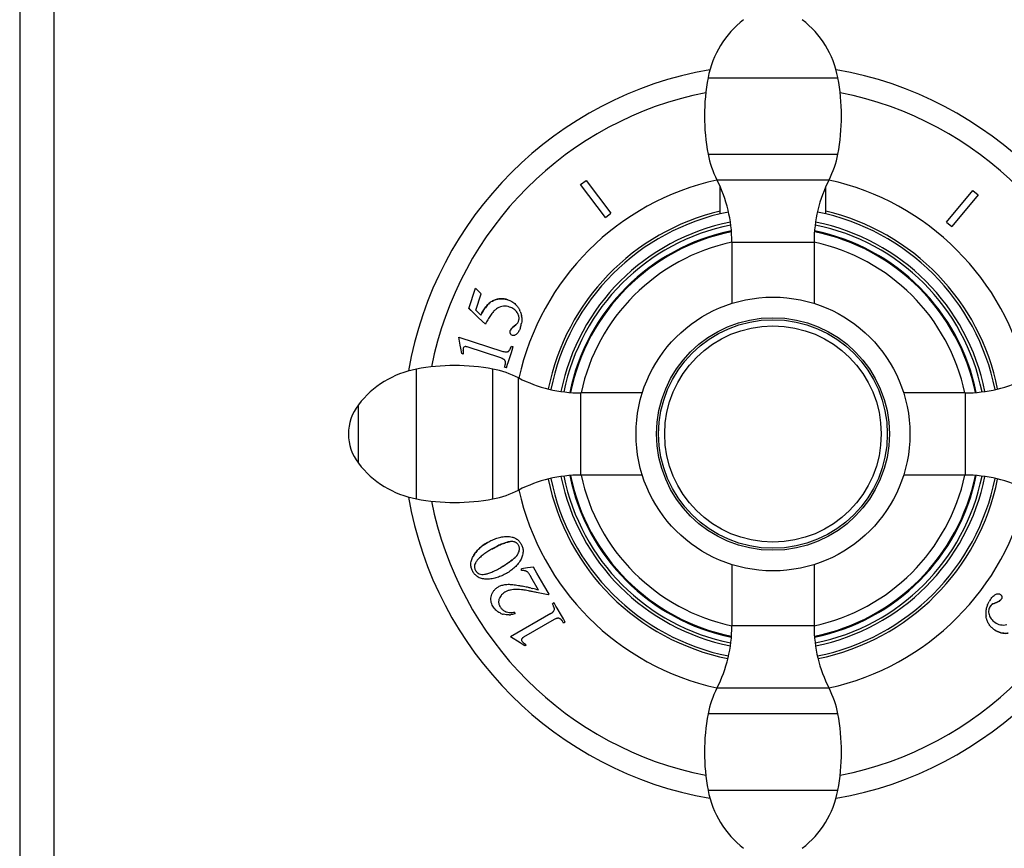
# Model space of a CAD drawing. Units: inches. Extents: x 0 to 11, y 0 to 8.5.
# Drawn here: x 3 to 5.7, y 2 to 4.3 of the extents above; entities that cross this region are included whole.
import ezdxf

# ---------------------------------------------------------------- set-up
doc = ezdxf.new("R2010")
doc.units = ezdxf.units.IN
doc.header["$LTSCALE"] = 0.605
doc.header["$MEASUREMENT"] = 0
doc.layers.get('0').update_dxf_attribs({"linetype": 'CONTINUOUS'})
doc.layers.add('ALL_ASSEMBLY_MEMBERS', color=7, linetype='CONTINUOUS')
doc.layers.add('ALL_FEATURES', color=7, linetype='CONTINUOUS')

msp = doc.modelspace()

# ---------------------------------------------------------------- linework, layer by layer
at = {"color": 7, "linetype": 'Continuous'}
for p, q in [((4.579, 3.863), (4.5939, 3.8743)), ((4.6467, 3.7732), (4.579, 3.863)), ((4.5939, 3.8743), (4.6616, 3.7844)), ((4.9612, 3.7829), (4.9612, 3.8566)), ((5.25, 3.7829), (5.25, 3.8566)), ((5.5806, 3.7604), (5.6529, 3.8465)), ((5.6673, 3.8345), (5.595, 3.7483)), ((5.6529, 3.8465), (5.6673, 3.8345)), ((4.6467, 3.7732), (4.6616, 3.7844)), ((5.5806, 3.7604), (5.595, 3.7483)), ((4.2733, 3.5233), (4.2914, 3.579)), ((4.3068, 3.5639), (4.2914, 3.579)), ((4.2921, 3.5189), (4.3068, 3.5639)), ((4.3799, 3.5475), (4.3797, 3.5475)), ((4.2854, 3.5118), (4.2733, 3.5233)), ((4.274, 3.5247), (4.2735, 3.5232)), ((4.2735, 3.5232), (4.2854, 3.5118)), ((4.2885, 3.5087), (4.2854, 3.5118)), ((4.2961, 3.5015), (4.2885, 3.5087)), ((4.3059, 3.5052), (4.2921, 3.5189)), ((4.2994, 3.4984), (4.2961, 3.5015)), ((4.3183, 3.4803), (4.2994, 3.4984)), ((4.3925, 3.4715), (4.4015, 3.4788)), ((4.4017, 3.4788), (4.3927, 3.4715)), ((4.3859, 3.4615), (4.3863, 3.463)), ((4.2455, 3.4453), (4.3664, 3.4061)), ((4.2494, 3.4227), (4.2455, 3.4453)), ((4.2507, 3.4152), (4.2494, 3.4227)), ((4.2533, 3.4001), (4.2507, 3.4152)), ((4.2573, 3.3988), (4.2533, 3.4001)), ((4.2571, 3.4073), (4.2573, 3.3988)), ((4.3606, 3.3883), (4.2687, 3.4181)), ((4.3805, 3.3756), (4.3895, 3.4034)), ((4.3894, 3.4207), (4.3946, 3.419)), ((4.3895, 3.4034), (4.3915, 3.4094)), ((4.3915, 3.4094), (4.3946, 3.419)), ((4.3758, 3.3612), (4.3789, 3.3708)), ((4.3789, 3.3708), (4.3805, 3.3756)), ((4.3758, 3.3612), (4.3706, 3.3629)), ((4.4335, 2.8127), (4.4168, 2.8103)), ((4.4174, 2.806), (4.4168, 2.8103)), ((4.45, 2.8149), (4.4335, 2.8127)), ((4.4595, 2.7984), (4.45, 2.8149)), ((4.464, 2.752), (4.4428, 2.7887)), ((4.4786, 2.7654), (4.4595, 2.7984)), ((4.4437, 2.7572), (4.4471, 2.7563)), ((4.4928, 2.7407), (4.4786, 2.7654)), ((4.4626, 2.7446), (4.4581, 2.7455)), ((4.4763, 2.7418), (4.4626, 2.7446)), ((4.4898, 2.7389), (4.4763, 2.7418)), ((4.4928, 2.7407), (4.4898, 2.7389)), ((5.7321, 2.7344), (5.7323, 2.733)), ((4.5065, 2.7171), (4.5017, 2.7144)), ((4.5115, 2.7083), (4.5065, 2.7171)), ((4.5072, 2.6986), (4.5073, 2.6999)), ((4.5147, 2.7029), (4.5115, 2.7083)), ((4.5263, 2.6827), (4.5147, 2.7029)), ((5.7108, 2.7156), (5.7215, 2.72)), ((5.7217, 2.7199), (5.711, 2.7155)), ((4.4972, 2.6875), (4.3871, 2.6239)), ((4.3997, 2.6873), (4.3992, 2.6917)), ((4.5065, 2.6713), (4.4229, 2.623)), ((4.5293, 2.6777), (4.5263, 2.6827)), ((4.5318, 2.6733), (4.5293, 2.6777)), ((4.5368, 2.6645), (4.5318, 2.6733)), ((4.5368, 2.6645), (4.5321, 2.6618)), ((4.413, 2.6077), (4.3871, 2.6239)), ((4.4193, 2.6037), (4.413, 2.6077)), ((4.426, 2.5995), (4.4193, 2.6037)), ((4.422, 2.6081), (4.4255, 2.6052)), ((4.4296, 2.6016), (4.426, 2.5995))]:
    msp.add_line(p, q, dxfattribs=at)
at = {"color": 9, "linetype": 'Continuous'}
for p, q in [((4.3829, 2.8844), (4.3831, 2.8844)), ((4.4059, 2.8491), (4.406, 2.8492)), ((4.3347, 2.7371), (4.3349, 2.7371)), ((5.7301, 2.7263), (5.7299, 2.7263)), ((4.3387, 2.7078), (4.3388, 2.7079)), ((5.711, 2.7155), (5.7108, 2.7156)), ((5.7217, 2.7199), (5.7215, 2.72))]:
    msp.add_line(p, q, dxfattribs=at)
at = {"color": 7, "linetype": 'Continuous'}
for centre, radius, start, end in [((5.1056, 3.1797), 1.0129, 99.8112, 170.1868), ((5.1056, 3.1797), 1.0129, 9.8132, 80.1888), ((5.1056, 3.1797), 0.9529, 101.1281, 168.8688), ((5.1056, 3.1797), 0.9529, 11.1312, 78.8719), ((5.1056, 3.1797), 0.7125, 102.4302, 167.5698), ((5.1056, 3.1797), 0.7125, 12.4302, 77.5698), ((5.1056, 3.1797), 0.6274, 103.306, 168.6621), ((5.1056, 3.1797), 0.6202, 101.3195, 168.6805), ((5.1056, 3.1797), 0.6202, 11.3195, 78.6805), ((5.1056, 3.1797), 0.6274, 11.3379, 76.694), ((4.3744, 3.4916), 0.0372, 35.1024, 53.6384), ((4.3749, 3.492), 0.0365, 32.9003, 35.0893), ((4.3567, 3.4923), 0.0614, 21.9355, 25.3579), ((4.386, 3.4974), 0.0244, 336.4678, 342.0142), ((4.3416, 3.4964), 0.0766, 341.9705, 345.9429), ((4.3477, 3.4949), 0.0704, 345.9414, 350.1935), ((4.3611, 3.4937), 0.0569, 4.7817, 10.0366), ((4.3326, 3.4993), 0.0861, 340.808, 342.0074), ((4.175, 3.4041), 0.0821, 2.265, 3.2899), ((5.1056, 3.1797), 0.6274, 191.3379, 258.6621), ((5.1056, 3.1797), 0.6202, 191.3195, 258.6805), ((5.1056, 3.1797), 0.6202, 281.3194, 348.6806), ((5.1056, 3.1797), 0.6274, 281.3379, 348.6621), ((5.1056, 3.1797), 0.7125, 192.4302, 257.5698), ((5.1056, 3.1797), 0.7125, 282.4302, 347.5698), ((5.1056, 3.1797), 1.0129, 189.8132, 260.1888), ((5.1056, 3.1797), 0.9529, 191.1312, 258.8719), ((5.1056, 3.1797), 1.0129, 279.8112, 350.1868), ((5.1056, 3.1797), 0.9529, 281.1281, 348.8688), ((4.3708, 2.8518), 0.0525, 29.9932, 31.3446), ((4.3135, 2.8189), 0.0259, 209.9461, 215.4058), ((4.3168, 2.8191), 0.0365, 235.5438, 240.3585), ((4.2731, 2.0813), 0.697, 76.7107, 77.9136), ((4.1941, 1.7421), 1.0453, 76.1879, 76.773), ((4.0673, 1.2282), 1.5746, 75.407, 76.0415), ((3.6475, -1.1465), 3.9755, 78.2364, 78.405), ((5.763, 2.6812), 0.0766, 144.9717, 148.9503), ((4.3926, 2.7268), 0.0398, 209.9801, 213.2024), ((5.7448, 2.6895), 0.0565, 167.7077, 178.2493), ((5.7484, 2.6887), 0.0602, 157.7723, 167.6765), ((4.3806, 2.7348), 0.0506, 243.7957, 250.1154), ((4.3797, 2.7323), 0.048, 250.1186, 254.8022), ((4.3834, 2.7189), 0.0275, 243.4705, 248.5741), ((4.3802, 2.7446), 0.0603, 272.7153, 276.6712), ((5.749, 2.6894), 0.0607, 178.2829, 188.374), ((5.7402, 2.6862), 0.0513, 208.4809, 214.0503), ((3.9811, 2.0891), 0.6811, 48.8111, 49.267)]:
    msp.add_arc(centre, radius, start, end, dxfattribs=at)
at = {"color": 9, "linetype": 'Continuous'}
for radius, start, end in [(0.592, 101.3563, 168.6437), (0.584, 101.4038, 168.6005), (0.584, 11.4016, 78.5963), (0.592, 11.3563, 78.6437), (0.5681, 101.5562, 168.4484), (0.5658, 101.5836, 168.4241), (0.5658, 11.5793, 78.4154), (0.5681, 11.5553, 78.4437), (0.5374, 102.0774, 167.9248), (0.5374, 12.0716, 77.922), (0.592, 191.3563, 258.6437), (0.584, 191.4016, 258.5963), (0.5681, 191.5553, 258.4437), (0.5658, 191.5793, 258.4154), (0.5374, 192.0716, 257.922), (0.5374, 282.0774, 347.9248), (0.5658, 281.5836, 348.4241), (0.5681, 281.5562, 348.4484), (0.584, 281.4038, 348.6005), (0.592, 281.3563, 348.6437)]:
    msp.add_arc((5.1056, 3.1797), radius, start, end, dxfattribs=at)
at = {"color": 7, "linetype": 'Continuous'}
for points, knots in [([(4.3059, 3.5052), (4.3078, 3.5093), (4.3109, 3.5153), (4.3157, 3.5229), (4.3197, 3.5284), (4.324, 3.5336), (4.3289, 3.5383), (4.3343, 3.5424), (4.3383, 3.5446), (4.3403, 3.5455)], [0, 0, 0, 0, 0.249911, 0.374898, 0.499889, 0.624896, 0.749901, 0.874974, 1, 1, 1, 1]), ([(4.3405, 3.5454), (4.3389, 3.5447), (4.3356, 3.543), (4.331, 3.5397), (4.3265, 3.5357), (4.3221, 3.531), (4.3179, 3.5256), (4.3138, 3.5194), (4.3098, 3.5126), (4.3073, 3.5077), (4.3061, 3.5051)], [0, 0, 0, 0, 0.099351, 0.203695, 0.31446, 0.43285, 0.559859, 0.696299, 0.842833, 1, 1, 1, 1]), ([(4.3403, 3.5455), (4.3434, 3.5469), (4.3482, 3.5486), (4.3548, 3.5499), (4.3598, 3.5504), (4.3649, 3.5504), (4.3716, 3.5498), (4.3765, 3.5486), (4.3797, 3.5475)], [0, 0, 0, 0, 0.249833, 0.374932, 0.500023, 0.625112, 0.7502, 1, 1, 1, 1]), ([(4.3797, 3.5475), (4.3765, 3.5486), (4.37, 3.5501), (4.36, 3.5506), (4.35, 3.5491), (4.3437, 3.5468), (4.3405, 3.5454)], [0, 0, 0, 0, 0.250109, 0.497273, 0.744291, 1, 1, 1, 1]), ([(4.3797, 3.5475), (4.3817, 3.5469), (4.3856, 3.5454), (4.3911, 3.5426), (4.3963, 3.5391), (4.3995, 3.5363), (4.4009, 3.5349)], [0, 0, 0, 0, 0.249763, 0.49987, 0.749912, 1, 1, 1, 1]), ([(4.4009, 3.5349), (4.4021, 3.5337), (4.4044, 3.5313), (4.4063, 3.5287), (4.4073, 3.5273)], [0, 0, 0, 0, 0.500051, 1, 1, 1, 1]), ([(4.3513, 3.5243), (4.3493, 3.5232), (4.3464, 3.5211), (4.3429, 3.518), (4.3397, 3.5147), (4.3359, 3.5103), (4.3319, 3.5046), (4.3281, 3.4987), (4.3235, 3.4907), (4.3203, 3.4845), (4.3183, 3.4803)], [0, 0, 0, 0, 0.124993, 0.187655, 0.250194, 0.375169, 0.50015, 0.625138, 0.750104, 1, 1, 1, 1]), ([(4.3844, 3.5276), (4.379, 3.5294), (4.3674, 3.5309), (4.3563, 3.5271), (4.3513, 3.5243)], [0, 0, 0, 0, 0.499937, 1, 1, 1, 1]), ([(4.3964, 3.5216), (4.3946, 3.5229), (4.3907, 3.5252), (4.3866, 3.5269), (4.3844, 3.5276)], [0, 0, 0, 0, 0.500401, 1, 1, 1, 1]), ([(4.4098, 3.5024), (4.4094, 3.5041), (4.4082, 3.5074), (4.4065, 3.5104), (4.4056, 3.5119)], [0, 0, 0, 0, 0.500254, 1, 1, 1, 1]), ([(4.4073, 3.5273), (4.4078, 3.5267), (4.4096, 3.5239), (4.4112, 3.5209), (4.4123, 3.5187)], [0, 0, 0, 0, 0.250307, 1, 1, 1, 1]), ([(4.4137, 3.5153), (4.4149, 3.5125), (4.4161, 3.5086), (4.4169, 3.5046), (4.4171, 3.5037)], [0, 0, 0, 0, 0.749839, 1, 1, 1, 1]), ([(4.4015, 3.4788), (4.4018, 3.4791), (4.4029, 3.48), (4.404, 3.4811), (4.4048, 3.482)], [0, 0, 0, 0, 0.249653, 1, 1, 1, 1]), ([(4.4048, 3.482), (4.4055, 3.4828), (4.4069, 3.4846), (4.4079, 3.4867), (4.4084, 3.4877)], [0, 0, 0, 0, 0.49997, 1, 1, 1, 1]), ([(4.4092, 3.4899), (4.4095, 3.4909), (4.4101, 3.493), (4.4104, 3.4961), (4.4103, 3.4993), (4.41, 3.5014), (4.4098, 3.5024)], [0, 0, 0, 0, 0.249741, 0.500057, 0.750032, 1, 1, 1, 1]), ([(4.4178, 3.4985), (4.418, 3.4959), (4.4181, 3.4907), (4.4175, 3.4855), (4.4171, 3.4829)], [0, 0, 0, 0, 0.500038, 1, 1, 1, 1]), ([(4.3858, 3.4573), (4.3856, 3.458), (4.3856, 3.4594), (4.3858, 3.4608), (4.3859, 3.4615)], [0, 0, 0, 0, 0.501658, 1, 1, 1, 1]), ([(4.3867, 3.4546), (4.3866, 3.4548), (4.3862, 3.4556), (4.3859, 3.4565), (4.3858, 3.4573)], [0, 0, 0, 0, 0.248784, 1, 1, 1, 1]), ([(4.3863, 3.463), (4.3869, 3.4647), (4.3887, 3.4678), (4.3912, 3.4704), (4.3925, 3.4715)], [0, 0, 0, 0, 0.499968, 1, 1, 1, 1]), ([(4.3927, 3.4715), (4.392, 3.4708), (4.3906, 3.4694), (4.3888, 3.4673), (4.3874, 3.4651), (4.3868, 3.4637), (4.3866, 3.4629)], [0, 0, 0, 0, 0.287794, 0.547223, 0.782727, 1, 1, 1, 1]), ([(4.3923, 3.45), (4.3912, 3.4504), (4.3889, 3.4516), (4.3873, 3.4535), (4.3867, 3.4546)], [0, 0, 0, 0, 0.499958, 1, 1, 1, 1]), ([(4.4046, 3.4542), (4.4038, 3.4533), (4.4021, 3.4518), (4.3996, 3.4503), (4.3974, 3.4497), (4.3957, 3.4495), (4.394, 3.4496), (4.3929, 3.4499), (4.3923, 3.45)], [0, 0, 0, 0, 0.249859, 0.499533, 0.624661, 0.749798, 0.874946, 1, 1, 1, 1]), ([(4.4139, 3.471), (4.4134, 3.4695), (4.4122, 3.4664), (4.4102, 3.462), (4.4077, 3.4579), (4.4057, 3.4553), (4.4046, 3.4542)], [0, 0, 0, 0, 0.249998, 0.499978, 0.749996, 1, 1, 1, 1]), ([(4.2577, 3.4151), (4.2574, 3.4141), (4.257, 3.412), (4.257, 3.4099), (4.257, 3.4088)], [0, 0, 0, 0, 0.499986, 1, 1, 1, 1]), ([(4.2687, 3.4181), (4.2677, 3.4185), (4.2662, 3.4189), (4.264, 3.4191), (4.2619, 3.4191), (4.2592, 3.4181), (4.2581, 3.4161), (4.2577, 3.4151)], [0, 0, 0, 0, 0.24988, 0.375135, 0.50044, 0.750134, 1, 1, 1, 1]), ([(4.3664, 3.4061), (4.3679, 3.4056), (4.3708, 3.4048), (4.3749, 3.4044), (4.3784, 3.4048), (4.3804, 3.4056), (4.3813, 3.4061)], [0, 0, 0, 0, 0.317741, 0.584742, 0.809113, 1, 1, 1, 1]), ([(4.3813, 3.4061), (4.3816, 3.4062), (4.3823, 3.4068), (4.3832, 3.4078), (4.3842, 3.4091), (4.3851, 3.4108), (4.3862, 3.4128), (4.3877, 3.4161), (4.3887, 3.4188), (4.3894, 3.4207)], [0, 0, 0, 0, 0.06614, 0.146728, 0.243623, 0.35792, 0.490308, 0.64125, 1, 1, 1, 1]), ([(4.373, 3.3781), (4.3729, 3.3788), (4.3725, 3.3801), (4.3713, 3.3819), (4.3698, 3.3834), (4.3681, 3.3846), (4.3663, 3.3857), (4.3638, 3.387), (4.3619, 3.3878), (4.3606, 3.3883)], [0, 0, 0, 0, 0.125046, 0.250103, 0.375139, 0.500162, 0.625157, 0.750129, 1, 1, 1, 1]), ([(4.3706, 3.3629), (4.371, 3.3641), (4.3718, 3.3666), (4.3726, 3.3698), (4.3731, 3.3723), (4.3733, 3.3742), (4.3734, 3.3762), (4.3732, 3.3775), (4.373, 3.3781)], [0, 0, 0, 0, 0.249964, 0.499904, 0.624927, 0.749875, 0.874996, 1, 1, 1, 1]), ([(4.3242, 2.8827), (4.3283, 2.8851), (4.3366, 2.8894), (4.3498, 2.8946), (4.3636, 2.8979), (4.373, 2.8989), (4.3777, 2.899)], [0, 0, 0, 0, 0.249805, 0.499865, 0.750227, 1, 1, 1, 1]), ([(4.3777, 2.899), (4.38, 2.899), (4.3847, 2.8989), (4.3904, 2.8979), (4.3949, 2.8965), (4.3992, 2.8948), (4.4023, 2.893), (4.4042, 2.8917)], [0, 0, 0, 0, 0.249837, 0.499818, 0.624876, 0.749981, 1, 1, 1, 1]), ([(4.4001, 2.8832), (4.3994, 2.8835), (4.3981, 2.884), (4.3952, 2.8848), (4.3916, 2.8852), (4.3872, 2.8851), (4.3843, 2.8846), (4.3829, 2.8844)], [0, 0, 0, 0, 0.125376, 0.250447, 0.500514, 0.75042, 1, 1, 1, 1]), ([(4.4042, 2.8917), (4.4065, 2.89), (4.4108, 2.8862), (4.4141, 2.8816), (4.4156, 2.8791)], [0, 0, 0, 0, 0.499979, 1, 1, 1, 1]), ([(4.2845, 2.8445), (4.2868, 2.8486), (4.292, 2.8564), (4.3015, 2.8666), (4.3123, 2.8754), (4.3202, 2.8804), (4.3242, 2.8827)], [0, 0, 0, 0, 0.249726, 0.500279, 0.750286, 1, 1, 1, 1]), ([(4.3243, 2.8828), (4.3199, 2.8803), (4.3116, 2.8749), (4.3006, 2.8657), (4.2915, 2.8557), (4.2867, 2.8483), (4.2847, 2.8446)], [0, 0, 0, 0, 0.275774, 0.531377, 0.771094, 1, 1, 1, 1]), ([(4.3352, 2.8641), (4.3316, 2.862), (4.3245, 2.8577), (4.3142, 2.8506), (4.306, 2.8441), (4.3, 2.8383), (4.2972, 2.8352), (4.2959, 2.8336)], [0, 0, 0, 0, 0.249999, 0.499983, 0.74994, 0.874977, 1, 1, 1, 1]), ([(4.3829, 2.8844), (4.3813, 2.8841), (4.378, 2.8833), (4.3728, 2.8818), (4.3674, 2.8799), (4.3593, 2.8766), (4.3485, 2.8715), (4.3398, 2.8667), (4.3352, 2.8641)], [0, 0, 0, 0, 0.094465, 0.197188, 0.308473, 0.428557, 0.695786, 1, 1, 1, 1]), ([(4.3354, 2.8642), (4.3391, 2.8663), (4.3448, 2.8695), (4.3525, 2.8734), (4.3604, 2.8771), (4.3704, 2.8812), (4.3788, 2.8836), (4.3831, 2.8844)], [0, 0, 0, 0, 0.25, 0.375011, 0.500028, 0.750038, 1, 1, 1, 1]), ([(4.4089, 2.875), (4.4084, 2.8759), (4.4072, 2.8776), (4.4055, 2.8795), (4.404, 2.8809), (4.4024, 2.8821), (4.401, 2.8828), (4.4001, 2.8832)], [0, 0, 0, 0, 0.249696, 0.499883, 0.624908, 0.749934, 1, 1, 1, 1]), ([(4.4059, 2.8491), (4.4071, 2.8509), (4.4093, 2.8547), (4.4107, 2.8588), (4.4111, 2.861)], [0, 0, 0, 0, 0.499271, 1, 1, 1, 1]), ([(4.4111, 2.861), (4.4114, 2.8622), (4.4116, 2.864), (4.4116, 2.8664), (4.4113, 2.8688), (4.4105, 2.8718), (4.4095, 2.874), (4.4089, 2.875)], [0, 0, 0, 0, 0.249946, 0.374761, 0.499771, 0.750307, 1, 1, 1, 1]), ([(4.4214, 2.86), (4.4214, 2.858), (4.4212, 2.854), (4.42, 2.8481), (4.4182, 2.8424), (4.4166, 2.8388), (4.4157, 2.837)], [0, 0, 0, 0, 0.250361, 0.500602, 0.750429, 1, 1, 1, 1]), ([(4.4163, 2.8781), (4.417, 2.8767), (4.4185, 2.8739), (4.4201, 2.8694), (4.4211, 2.8647), (4.4214, 2.8616), (4.4214, 2.86)], [0, 0, 0, 0, 0.249595, 0.500061, 0.750258, 1, 1, 1, 1]), ([(4.2785, 2.8211), (4.2784, 2.8231), (4.2786, 2.8272), (4.2798, 2.8332), (4.2818, 2.839), (4.2836, 2.8427), (4.2845, 2.8445)], [0, 0, 0, 0, 0.250364, 0.500522, 0.75041, 1, 1, 1, 1]), ([(4.2959, 2.8336), (4.2951, 2.8326), (4.2937, 2.8309), (4.292, 2.8282), (4.2902, 2.8249), (4.2892, 2.8222), (4.2888, 2.8204)], [0, 0, 0, 0, 0.250009, 0.437611, 0.625253, 1, 1, 1, 1]), ([(4.3609, 2.8142), (4.3638, 2.8158), (4.3692, 2.819), (4.3768, 2.8239), (4.3837, 2.8285), (4.3897, 2.8329), (4.3949, 2.8372), (4.3994, 2.8413), (4.403, 2.8452), (4.405, 2.8478), (4.4059, 2.8491)], [0, 0, 0, 0, 0.171213, 0.328752, 0.472769, 0.60346, 0.721088, 0.826013, 0.91874, 1, 1, 1, 1]), ([(4.406, 2.8492), (4.4047, 2.8472), (4.4024, 2.8444), (4.3991, 2.841), (4.3965, 2.8385), (4.3937, 2.8362), (4.39, 2.8332), (4.3853, 2.8296), (4.3794, 2.8255), (4.3714, 2.8203), (4.3652, 2.8167), (4.3611, 2.8143)], [0, 0, 0, 0, 0.124889, 0.187601, 0.250284, 0.312838, 0.375324, 0.500239, 0.625163, 0.750107, 1, 1, 1, 1]), ([(4.4157, 2.837), (4.4146, 2.8349), (4.4123, 2.8308), (4.407, 2.823), (4.399, 2.8143), (4.388, 2.8053), (4.3801, 2.8002), (4.376, 2.7979)], [0, 0, 0, 0, 0.125064, 0.250145, 0.500046, 0.75, 1, 1, 1, 1]), ([(4.284, 2.8026), (4.2832, 2.804), (4.2817, 2.8069), (4.28, 2.8114), (4.2788, 2.8162), (4.2785, 2.8194), (4.2785, 2.8211)], [0, 0, 0, 0, 0.249634, 0.499985, 0.75007, 1, 1, 1, 1]), ([(4.2888, 2.8204), (4.2885, 2.8191), (4.2882, 2.8167), (4.2884, 2.8129), (4.2894, 2.8093), (4.2905, 2.807), (4.2911, 2.806)], [0, 0, 0, 0, 0.25005, 0.500039, 0.750067, 1, 1, 1, 1]), ([(4.2925, 2.8039), (4.293, 2.8031), (4.2942, 2.8016), (4.2971, 2.7989), (4.2996, 2.7974), (4.3014, 2.7967)], [0, 0, 0, 0, 0.250349, 0.500625, 1, 1, 1, 1]), ([(4.3159, 2.7956), (4.3174, 2.7958), (4.3205, 2.7964), (4.3253, 2.7977), (4.3304, 2.7994), (4.338, 2.8023), (4.3483, 2.8072), (4.3566, 2.8117), (4.3609, 2.8142)], [0, 0, 0, 0, 0.092768, 0.194079, 0.304368, 0.423973, 0.692081, 1, 1, 1, 1]), ([(4.4334, 2.8018), (4.4329, 2.8023), (4.432, 2.8028), (4.4307, 2.8034), (4.4294, 2.8039), (4.4278, 2.8045), (4.425, 2.8051), (4.4216, 2.8056), (4.4188, 2.8059), (4.4174, 2.806)], [0, 0, 0, 0, 0.124991, 0.187799, 0.250374, 0.37528, 0.500243, 0.750126, 1, 1, 1, 1]), ([(4.2962, 2.789), (4.2937, 2.7907), (4.289, 2.7949), (4.2855, 2.7999), (4.284, 2.8026)], [0, 0, 0, 0, 0.5, 1, 1, 1, 1]), ([(4.3228, 2.782), (4.3208, 2.7819), (4.3166, 2.782), (4.3104, 2.7829), (4.3044, 2.7846), (4.3006, 2.7864), (4.2988, 2.7874)], [0, 0, 0, 0, 0.249867, 0.49989, 0.749871, 1, 1, 1, 1]), ([(4.3014, 2.7967), (4.3037, 2.7958), (4.3086, 2.7949), (4.3135, 2.7952), (4.3159, 2.7956)], [0, 0, 0, 0, 0.499948, 1, 1, 1, 1]), ([(4.376, 2.7979), (4.372, 2.7956), (4.3637, 2.7913), (4.3505, 2.7863), (4.3369, 2.783), (4.3275, 2.7821), (4.3228, 2.782)], [0, 0, 0, 0, 0.249809, 0.49988, 0.750199, 1, 1, 1, 1]), ([(4.4428, 2.7887), (4.4419, 2.7903), (4.4403, 2.793), (4.4378, 2.7967), (4.4359, 2.7993), (4.4344, 2.8009), (4.4337, 2.8015), (4.4334, 2.8018)], [0, 0, 0, 0, 0.326046, 0.600604, 0.824626, 0.918231, 1, 1, 1, 1]), ([(4.3347, 2.7371), (4.3354, 2.7396), (4.3372, 2.7444), (4.3414, 2.751), (4.347, 2.7567), (4.3514, 2.7598), (4.3538, 2.7612)], [0, 0, 0, 0, 0.245464, 0.487076, 0.735242, 1, 1, 1, 1]), ([(4.3538, 2.7612), (4.3553, 2.762), (4.3583, 2.7635), (4.365, 2.766), (4.3745, 2.7678), (4.387, 2.7681), (4.3957, 2.7671), (4.4003, 2.7664)], [0, 0, 0, 0, 0.105389, 0.214284, 0.447213, 0.70723, 1, 1, 1, 1]), ([(4.3868, 2.7523), (4.3841, 2.7517), (4.3787, 2.75), (4.3737, 2.7476), (4.3712, 2.7462)], [0, 0, 0, 0, 0.493426, 1, 1, 1, 1]), ([(4.4025, 2.7539), (4.4, 2.754), (4.3947, 2.7538), (4.3894, 2.7529), (4.3868, 2.7523)], [0, 0, 0, 0, 0.486408, 1, 1, 1, 1]), ([(4.4003, 2.7664), (4.4032, 2.766), (4.4095, 2.7649), (4.4157, 2.7636), (4.419, 2.7629)], [0, 0, 0, 0, 0.459313, 1, 1, 1, 1]), ([(4.4276, 2.7515), (4.4255, 2.7518), (4.4172, 2.753), (4.4088, 2.7537), (4.4025, 2.7539)], [0, 0, 0, 0, 0.252403, 1, 1, 1, 1]), ([(4.4466, 2.7479), (4.4431, 2.7486), (4.4368, 2.7499), (4.4305, 2.751), (4.4276, 2.7515)], [0, 0, 0, 0, 0.549046, 1, 1, 1, 1]), ([(4.3387, 2.7078), (4.3362, 2.7121), (4.3326, 2.7219), (4.3334, 2.7322), (4.3347, 2.7371)], [0, 0, 0, 0, 0.49999, 1, 1, 1, 1]), ([(4.3565, 2.7294), (4.3561, 2.7285), (4.3554, 2.7267), (4.3547, 2.7238), (4.3544, 2.7209), (4.3544, 2.718), (4.3549, 2.7151), (4.3559, 2.7113), (4.3572, 2.7086), (4.3582, 2.7069)], [0, 0, 0, 0, 0.124902, 0.250097, 0.375182, 0.500265, 0.62541, 0.750446, 1, 1, 1, 1]), ([(4.3712, 2.7462), (4.3696, 2.7453), (4.3666, 2.7432), (4.3626, 2.7392), (4.3592, 2.7346), (4.3574, 2.7312), (4.3565, 2.7294)], [0, 0, 0, 0, 0.24464, 0.488805, 0.738757, 1, 1, 1, 1]), ([(5.7003, 2.7252), (5.7013, 2.7267), (5.7034, 2.7295), (5.7069, 2.7335), (5.7108, 2.7371), (5.7137, 2.7392), (5.7152, 2.74)], [0, 0, 0, 0, 0.250004, 0.500005, 0.750004, 1, 1, 1, 1]), ([(5.7152, 2.74), (5.7162, 2.7406), (5.7183, 2.7416), (5.7211, 2.7422), (5.7234, 2.7422), (5.7251, 2.7419), (5.7267, 2.7413), (5.7276, 2.7407), (5.7281, 2.7404)], [0, 0, 0, 0, 0.249859, 0.499533, 0.62466, 0.749797, 0.874946, 1, 1, 1, 1]), ([(5.7215, 2.72), (5.7225, 2.7204), (5.7242, 2.7213), (5.7265, 2.7228), (5.7284, 2.7245), (5.7295, 2.7257), (5.7299, 2.7263)], [0, 0, 0, 0, 0.287794, 0.547223, 0.782727, 1, 1, 1, 1]), ([(5.7301, 2.7263), (5.7291, 2.7248), (5.7264, 2.7223), (5.7233, 2.7206), (5.7217, 2.7199)], [0, 0, 0, 0, 0.499969, 1, 1, 1, 1]), ([(5.7281, 2.7404), (5.7286, 2.74), (5.7296, 2.7392), (5.7307, 2.7378), (5.7316, 2.7362), (5.732, 2.735), (5.7321, 2.7344)], [0, 0, 0, 0, 0.253965, 0.499516, 0.745316, 1, 1, 1, 1]), ([(5.7323, 2.733), (5.7324, 2.7324), (5.7323, 2.7312), (5.7317, 2.7288), (5.7308, 2.7272), (5.7301, 2.7263)], [0, 0, 0, 0, 0.251388, 0.502428, 1, 1, 1, 1]), ([(4.3583, 2.6894), (4.3562, 2.6904), (4.3533, 2.6921), (4.3496, 2.6948), (4.3462, 2.6978), (4.3424, 2.702), (4.3398, 2.7058), (4.3387, 2.7078)], [0, 0, 0, 0, 0.250062, 0.375192, 0.500338, 0.750517, 1, 1, 1, 1]), ([(4.3593, 2.705), (4.3601, 2.7039), (4.3617, 2.7017), (4.3644, 2.6988), (4.3676, 2.6963), (4.3699, 2.6949), (4.3711, 2.6943)], [0, 0, 0, 0, 0.249865, 0.499795, 0.749775, 1, 1, 1, 1]), ([(4.4972, 2.6875), (4.4983, 2.6881), (4.4999, 2.6892), (4.5019, 2.6908), (4.5038, 2.6925), (4.5058, 2.695), (4.5069, 2.6973), (4.5072, 2.6986)], [0, 0, 0, 0, 0.249819, 0.374825, 0.499862, 0.750115, 1, 1, 1, 1]), ([(4.5073, 2.6999), (4.5073, 2.7002), (4.5072, 2.7008), (4.507, 2.7021), (4.5065, 2.7037), (4.5059, 2.7056), (4.5049, 2.708), (4.5035, 2.7109), (4.5024, 2.7133), (4.5017, 2.7144)], [0, 0, 0, 0, 0.062875, 0.12539, 0.25026, 0.375256, 0.500204, 0.750097, 1, 1, 1, 1]), ([(5.6927, 2.7115), (5.693, 2.7123), (5.6944, 2.7155), (5.696, 2.7185), (5.6974, 2.7208)], [0, 0, 0, 0, 0.250118, 1, 1, 1, 1]), ([(5.6965, 2.698), (5.6961, 2.6958), (5.6959, 2.6915), (5.6968, 2.6872), (5.6974, 2.6851)], [0, 0, 0, 0, 0.500173, 1, 1, 1, 1]), ([(5.7003, 2.7072), (5.6993, 2.7058), (5.6981, 2.7036), (5.697, 2.7004), (5.6966, 2.6988), (5.6965, 2.698)], [0, 0, 0, 0, 0.499557, 0.74993, 1, 1, 1, 1]), ([(5.7002, 2.7073), (5.7008, 2.7082), (5.7023, 2.71), (5.7048, 2.7123), (5.7077, 2.7142), (5.7098, 2.7152), (5.7108, 2.7156)], [0, 0, 0, 0, 0.249993, 0.500009, 0.750021, 1, 1, 1, 1]), ([(5.711, 2.7155), (5.7088, 2.7147), (5.7048, 2.7125), (5.7016, 2.7091), (5.7003, 2.7072)], [0, 0, 0, 0, 0.499957, 1, 1, 1, 1]), ([(4.3831, 2.6843), (4.3804, 2.6842), (4.375, 2.6843), (4.3697, 2.6853), (4.3671, 2.686)], [0, 0, 0, 0, 0.499791, 1, 1, 1, 1]), ([(4.3733, 2.6933), (4.3741, 2.693), (4.3774, 2.6919), (4.3808, 2.6913), (4.3834, 2.6911)], [0, 0, 0, 0, 0.250205, 1, 1, 1, 1]), ([(4.3834, 2.6911), (4.386, 2.6909), (4.3913, 2.6909), (4.3966, 2.6914), (4.3992, 2.6917)], [0, 0, 0, 0, 0.499941, 1, 1, 1, 1]), ([(4.3997, 2.6873), (4.3966, 2.6864), (4.3925, 2.6854), (4.3883, 2.6848), (4.3872, 2.6847)], [0, 0, 0, 0, 0.749791, 1, 1, 1, 1]), ([(4.5224, 2.6737), (4.5218, 2.6741), (4.5205, 2.6747), (4.5184, 2.675), (4.5163, 2.6749), (4.5143, 2.6745), (4.5123, 2.6739), (4.5097, 2.6729), (4.5078, 2.672), (4.5065, 2.6713)], [0, 0, 0, 0, 0.125046, 0.250105, 0.375142, 0.500165, 0.62516, 0.750132, 1, 1, 1, 1]), ([(4.5321, 2.6618), (4.5315, 2.6629), (4.5301, 2.6651), (4.5284, 2.6678), (4.5268, 2.6699), (4.5255, 2.6714), (4.5241, 2.6727), (4.523, 2.6735), (4.5224, 2.6737)], [0, 0, 0, 0, 0.249962, 0.4999, 0.624923, 0.749872, 0.874993, 1, 1, 1, 1]), ([(5.6912, 2.6708), (5.691, 2.6716), (5.69, 2.6748), (5.6893, 2.6781), (5.689, 2.6806)], [0, 0, 0, 0, 0.250307, 1, 1, 1, 1]), ([(5.6951, 2.6618), (5.6943, 2.6632), (5.6929, 2.6662), (5.6917, 2.6693), (5.6912, 2.6708)], [0, 0, 0, 0, 0.50005, 1, 1, 1, 1]), ([(5.6974, 2.6851), (5.6986, 2.6809), (5.7026, 2.6726), (5.7093, 2.6665), (5.713, 2.6639)], [0, 0, 0, 0, 0.499998, 1, 1, 1, 1]), ([(5.704, 2.6499), (5.7028, 2.6511), (5.7006, 2.6535), (5.6986, 2.6561), (5.6977, 2.6575)], [0, 0, 0, 0, 0.500012, 1, 1, 1, 1]), ([(5.7117, 2.6434), (5.711, 2.6439), (5.7083, 2.6459), (5.7057, 2.6481), (5.704, 2.6499)], [0, 0, 0, 0, 0.249717, 1, 1, 1, 1]), ([(5.7116, 2.6435), (5.7144, 2.6416), (5.7202, 2.6382), (5.7297, 2.6348), (5.7397, 2.6333), (5.7464, 2.6336), (5.7498, 2.634)], [0, 0, 0, 0, 0.254598, 0.500283, 0.745822, 1, 1, 1, 1]), ([(5.7499, 2.6339), (5.7466, 2.6335), (5.7415, 2.6333), (5.7348, 2.6339), (5.7299, 2.6349), (5.725, 2.6364), (5.7188, 2.639), (5.7144, 2.6415), (5.7117, 2.6434)], [0, 0, 0, 0, 0.249832, 0.374931, 0.500022, 0.625111, 0.750199, 1, 1, 1, 1]), ([(5.713, 2.6639), (5.7176, 2.6607), (5.7284, 2.6558), (5.7401, 2.6562), (5.7456, 2.6574)], [0, 0, 0, 0, 0.499951, 1, 1, 1, 1]), ([(4.4229, 2.623), (4.422, 2.6225), (4.4206, 2.6216), (4.419, 2.6202), (4.4176, 2.6186), (4.4166, 2.6159), (4.4173, 2.6137), (4.4178, 2.6128)], [0, 0, 0, 0, 0.249884, 0.37514, 0.500444, 0.750136, 1, 1, 1, 1]), ([(4.4178, 2.6128), (4.4183, 2.6119), (4.4196, 2.6102), (4.4212, 2.6087), (4.422, 2.6081)], [0, 0, 0, 0, 0.499983, 1, 1, 1, 1])]:
    msp.add_open_spline(points, degree=3, knots=knots, dxfattribs=at)
at = {"layer": 'ALL_ASSEMBLY_MEMBERS', "color": 9, "linetype": 'Continuous'}
for p, q in [((4.9279, 4.1559), (5.2833, 4.1559)), ((4.9279, 3.9465), (5.2833, 3.9465)), ((4.9521, 3.876), (5.2591, 3.876)), ((4.9931, 3.7054), (5.2181, 3.7054)), ((4.1294, 3.002), (4.1294, 3.3574)), ((4.3388, 3.002), (4.3388, 3.3574)), ((4.4093, 3.0262), (4.4093, 3.3332)), ((4.5799, 3.0672), (4.5799, 3.2922)), ((5.6314, 3.2922), (5.6314, 3.0672)), ((3.9705, 3.0995), (3.9705, 3.2599)), ((5.2181, 2.6539), (4.9931, 2.6539)), ((5.2591, 2.4834), (4.9521, 2.4834)), ((5.2833, 2.4129), (4.9279, 2.4129)), ((5.2833, 2.2034), (4.9279, 2.2034))]:
    msp.add_line(p, q, dxfattribs=at)
at = {"layer": 'ALL_ASSEMBLY_MEMBERS', "color": 7, "linetype": 'Continuous'}
for p, q in [((4.9931, 3.7054), (4.9931, 3.5374)), ((5.2181, 3.7054), (5.2181, 3.5374)), ((4.748, 3.2922), (4.5799, 3.2922)), ((5.6314, 3.2922), (5.4632, 3.2922)), ((4.748, 3.0672), (4.5799, 3.0672)), ((5.6314, 3.0672), (5.4632, 3.0672)), ((4.9931, 2.822), (4.9931, 2.6539)), ((5.2181, 2.822), (5.2181, 2.6539))]:
    msp.add_line(p, q, dxfattribs=at)
for radius in [0.375, 0.3187, 0.3131]:
    msp.add_circle((5.1056, 3.1797), radius, dxfattribs=at)
at = {"layer": 'ALL_ASSEMBLY_MEMBERS', "color": 9, "linetype": 'Continuous'}
msp.add_circle((5.1056, 3.1797), 0.2964, dxfattribs=at)
at = {"layer": 'ALL_ASSEMBLY_MEMBERS', "color": 7, "linetype": 'Continuous'}
for centre, radius, start, end in [((5.1858, 4.1071), 0.2625, 127.689, 169.2725), ((5.0254, 4.1071), 0.2625, 10.7275, 52.311), ((5.4806, 4.0512), 0.5625, 169.2725, 190.7275), ((4.7306, 4.0512), 0.5625, 349.2725, 10.7275), ((5.1858, 3.9954), 0.2625, 190.7275, 207.0541), ((5.0254, 3.9954), 0.2625, 332.9459, 349.2725), ((4.6181, 3.7054), 0.375, 0, 27.0541), ((5.5931, 3.7054), 0.375, 152.9459, 180), ((4.1782, 3.0995), 0.2625, 100.7275, 142.311), ((4.2341, 2.8047), 0.5625, 79.2725, 100.7275), ((4.2899, 3.0995), 0.2625, 62.9459, 79.2725), ((4.5799, 3.6672), 0.375, 242.9459, 270), ((5.6314, 3.6672), 0.375, 270, 297.0541), ((4.0744, 3.1797), 0.1313, 142.311, 217.689), ((4.1782, 3.2599), 0.2625, 217.689, 259.2725), ((4.5799, 2.6922), 0.375, 90, 117.0541), ((5.6314, 2.6922), 0.375, 62.9459, 90), ((4.2899, 3.2599), 0.2625, 280.7275, 297.0541), ((4.2341, 3.5547), 0.5625, 259.2725, 280.7275), ((4.6181, 2.6539), 0.375, 332.9459, 360), ((5.5931, 2.6539), 0.375, 180, 207.0541), ((5.1858, 2.364), 0.2625, 152.9459, 169.2725), ((5.0254, 2.364), 0.2625, 10.7275, 27.0541), ((5.4806, 2.3082), 0.5625, 169.2725, 190.7275), ((4.7306, 2.3082), 0.5625, 349.2725, 10.7275), ((5.1858, 2.2523), 0.2625, 190.7275, 232.311), ((5.0254, 2.2523), 0.2625, 307.689, 349.2725)]:
    msp.add_arc(centre, radius, start, end, dxfattribs=at)
at = {"layer": 'ALL_FEATURES', "color": 7, "linetype": 'Continuous'}
for p, q in [((3.0431, 6.7084), (3.0431, 1.9009)), ((3.1369, 6.7084), (3.1369, 1.9009))]:
    msp.add_line(p, q, dxfattribs=at)

doc.saveas('drawing.dxf')
